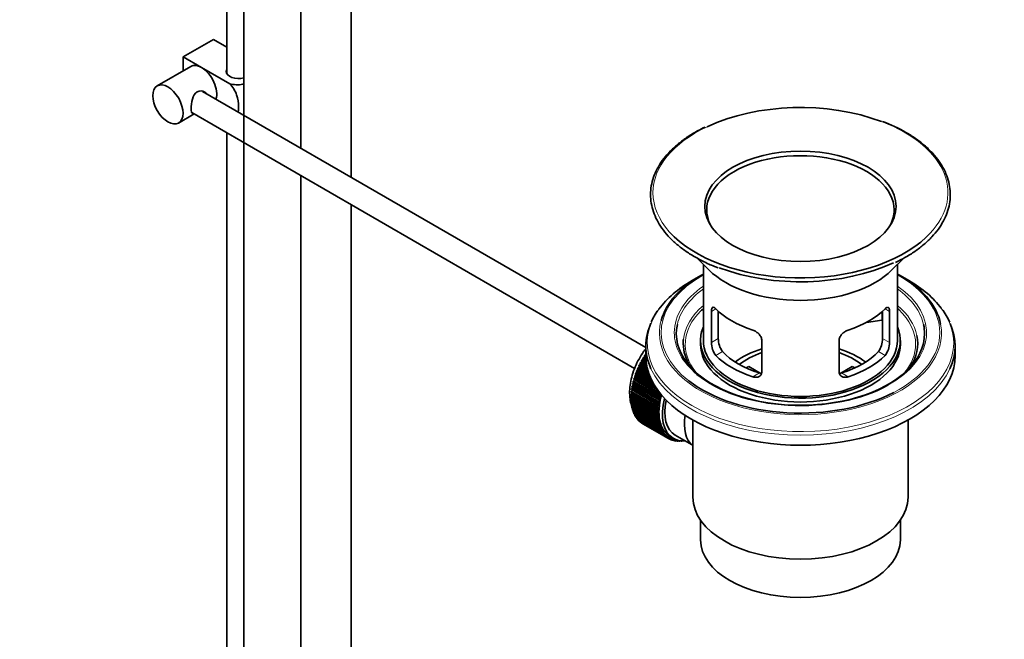
# Model space of a CAD drawing. Units: millimetres. Extents: x 0 to 1484, y 0 to 1474.
# Drawn here: x 923 to 1130, y 130 to 260 of the extents above; entities that cross this region are included whole.
import ezdxf
from ezdxf import colors
from ezdxf.entities.mleader import LeaderData, LeaderLine
from ezdxf.math import Vec2, Vec3

# ---------------------------------------------------------------- set-up
doc = ezdxf.new("R2010")
doc.units = ezdxf.units.MM
doc.layers.add('DV7_Défaut', color=7, linetype='Continuous')
doc.layers.add('Défaut', color=7, linetype='Continuous')

# ---------------------------------------------------------------- blocks, each defined once
blk = doc.blocks.new('_DOT')
at = {"color": 0}
blk.add_line((0, 0), (-1, 0), dxfattribs=at)
at = {"color": 0, "const_width": 0.333}
blk.add_lwpolyline([(-0.1665, 0, 1), (0.1665, 0, 1)], format="xyb", close=True, dxfattribs=at)
blk = doc.blocks.new('SE6')
at = {"layer": 'DV7_Défaut', "color": 7, "linetype": 'Continuous', "lineweight": 35}
for p, q in [((992.69, 227.24), (992.69, 330.03)), ((982.08, 233.37), (982.08, 327.6)), ((970.08, 325.74), (970.08, 102.9)), ((966.51, 304.6), (966.51, 249.04)), ((957.34, 252.52), (963.71, 256.19)), ((963.71, 256.19), (966.51, 254.57)), ((957.34, 252.52), (961.23, 250.27)), ((957.34, 249.55), (957.34, 252.52)), ((958.98, 250.5), (951.91, 246.41)), ((961.23, 250.27), (967.15, 246.86)), ((1054.6, 191.5), (961.44, 245.28)), ((956.41, 238.62), (959.7, 240.52)), ((959.17, 240.82), (1052.25, 187.08)), ((966.51, 236.58), (966.51, 90.43)), ((982.08, 102.9), (982.08, 227.59)), ((992.69, 109.02), (992.69, 221.47)), ((1067.4, 220.39), (1067.4, 219.27)), ((1106.8, 219.27), (1106.8, 220.39)), ((1065.35, 210.28), (1067.86, 207.77)), ((1106.33, 207.77), (1108.81, 210.23)), ((1066.7, 208.93), (1066.7, 192.96)), ((1107.5, 192.96), (1107.5, 208.93)), ((1066.14, 206.57), (1064.32, 205.53)), ((1109.87, 205.53), (1108.06, 206.57)), ((1068.38, 192.52), (1068.38, 199.05)), ((1069.84, 199.09), (1069.84, 193.36)), ((1104.36, 193.36), (1104.36, 199.09)), ((1105.82, 199.05), (1105.82, 192.52)), ((1100.99, 196.74), (1104.19, 197.23)), ((1066.1, 192.96), (1066.1, 192.14)), ((1078.99, 192.93), (1078.99, 186.39)), ((1095.21, 186.39), (1095.21, 192.93)), ((1108.1, 192.14), (1108.1, 192.96)), ((1054.6, 191.8), (1054.6, 189.69)), ((1119.6, 189.69), (1119.6, 191.8)), ((1053.78, 188.4), (1053.49, 188.31)), ((1053.69, 188.67), (1053.78, 188.4)), ((1054.72, 188.08), (1053.69, 188.67)), ((1054.07, 188.92), (1053.78, 188.85)), ((1053.78, 188.85), (1054.68, 188.32)), ((1054.76, 187.84), (1053.78, 188.4)), ((1053.99, 189.21), (1054.07, 188.92)), ((1054.63, 188.84), (1053.99, 189.21)), ((1054.66, 188.58), (1054.07, 188.92)), ((1054.37, 189.43), (1054.09, 189.37)), ((1054.09, 189.37), (1054.62, 189.07)), ((1054.31, 189.73), (1054.37, 189.43)), ((1054.6, 189.56), (1054.31, 189.73)), ((1054.61, 189.29), (1054.37, 189.43)), ((1054.6, 189.92), (1054.41, 189.89)), ((1054.41, 189.89), (1054.6, 189.79)), ((1052.79, 186.27), (1052.5, 186.1)), ((1052.64, 186.48), (1052.79, 186.27)), ((1055.78, 184.67), (1052.64, 186.48)), ((1053.01, 186.81), (1052.72, 186.66)), ((1052.72, 186.66), (1055.64, 184.97)), ((1055.87, 184.49), (1052.79, 186.27)), ((1052.88, 187.04), (1053.01, 186.81)), ((1055.38, 185.59), (1052.88, 187.04)), ((1053.25, 187.34), (1052.96, 187.21)), ((1052.96, 187.21), (1055.28, 185.87)), ((1055.46, 185.39), (1053.01, 186.81)), ((1053.13, 187.59), (1053.25, 187.34)), ((1055.08, 186.46), (1053.13, 187.59)), ((1053.5, 187.88), (1053.21, 187.76)), ((1053.21, 187.76), (1055.01, 186.73)), ((1055.15, 186.25), (1053.25, 187.34)), ((1053.4, 188.13), (1053.5, 187.88)), ((1054.87, 187.29), (1053.4, 188.13)), ((1053.49, 188.31), (1054.81, 187.54)), ((1054.92, 187.06), (1053.5, 187.88)), ((1078.61, 186.1), (1076.22, 187.48)), ((1097.98, 187.48), (1095.57, 186.09)), ((1051.91, 184.25), (1052.11, 184.11)), ((1057.43, 181.06), (1051.91, 184.25)), ((1052.25, 184.64), (1051.96, 184.42)), ((1051.96, 184.42), (1057.47, 181.24)), ((1052.06, 184.8), (1052.25, 184.64)), ((1057.58, 181.62), (1052.06, 184.8)), ((1052.41, 185.18), (1052.12, 184.98)), ((1052.12, 184.98), (1057.6, 181.82)), ((1052.24, 185.36), (1052.41, 185.18)), ((1057, 182.61), (1052.24, 185.36)), ((1057.77, 181.46), (1052.25, 184.64)), ((1052.59, 185.73), (1052.3, 185.54)), ((1052.3, 185.54), (1056.76, 182.96)), ((1057.09, 182.48), (1052.41, 185.18)), ((1052.43, 185.92), (1052.59, 185.73)), ((1056.31, 183.68), (1052.43, 185.92)), ((1052.5, 186.1), (1056.13, 184)), ((1056.4, 183.53), (1052.59, 185.73)), ((1051.79, 182.49), (1051.54, 182.24)), ((1051.54, 182.24), (1057.06, 179.06)), ((1057.1, 179.42), (1051.59, 182.61)), ((1051.88, 183.03), (1051.61, 182.78)), ((1051.61, 182.78), (1057.13, 179.6)), ((1057.19, 179.96), (1051.67, 183.15)), ((1051.99, 183.57), (1051.71, 183.32)), ((1051.71, 183.32), (1057.22, 180.14)), ((1051.78, 183.69), (1051.99, 183.57)), ((1057.3, 180.51), (1051.78, 183.69)), ((1052.11, 184.11), (1051.82, 183.87)), ((1051.82, 183.87), (1057.34, 180.69)), ((1057.51, 180.39), (1051.99, 183.57)), ((1057.63, 180.92), (1052.11, 184.11)), ((1056.98, 177.86), (1051.46, 181.04)), ((1051.65, 180.94), (1051.46, 180.7)), ((1051.46, 180.7), (1056.98, 177.52)), ((1051.67, 181.44), (1051.47, 181.21)), ((1051.47, 181.21), (1056.98, 178.02)), ((1056.98, 177.36), (1051.47, 180.55)), ((1057, 178.37), (1051.48, 181.55)), ((1051.65, 180.44), (1051.48, 180.21)), ((1051.48, 180.21), (1057, 177.03)), ((1051.72, 181.96), (1051.49, 181.72)), ((1051.49, 181.72), (1057.01, 178.54)), ((1057.01, 176.88), (1051.49, 180.06)), ((1057.04, 178.89), (1051.52, 182.08)), ((1057.51, 180.39), (1057.22, 180.14)), ((1057.3, 180.51), (1057.51, 180.39)), ((1057.63, 180.92), (1057.34, 180.69)), ((1057.43, 181.06), (1057.63, 180.92)), ((1057.77, 181.46), (1057.47, 181.24)), ((1057.58, 181.62), (1057.77, 181.46)), ((1051.68, 179.96), (1051.52, 179.74)), ((1051.52, 179.74), (1057.04, 176.56)), ((1057.06, 176.41), (1051.54, 179.59)), ((1051.72, 179.49), (1051.59, 179.28)), ((1051.59, 179.28), (1057.1, 176.1)), ((1057.13, 175.96), (1051.61, 179.14)), ((1051.79, 179.04), (1051.67, 178.84)), ((1051.67, 178.84), (1057.19, 175.66)), ((1057.22, 175.52), (1051.71, 178.71)), ((1051.89, 178.6), (1051.78, 178.42)), ((1051.78, 178.42), (1057.3, 175.24)), ((1057.34, 175.11), (1051.82, 178.29)), ((1052, 178.19), (1051.91, 178.02)), ((1051.91, 178.02), (1057.43, 174.84)), ((1057.24, 178.33), (1056.98, 178.02)), ((1057, 178.37), (1057.24, 178.33)), ((1057.28, 178.83), (1057.01, 178.54)), ((1057.04, 178.89), (1057.28, 178.83)), ((1057.33, 179.34), (1057.06, 179.06)), ((1057.1, 179.42), (1057.33, 179.34)), ((1057.41, 179.86), (1057.13, 179.6)), ((1057.19, 179.96), (1057.41, 179.86)), ((1057.47, 174.71), (1051.96, 177.9)), ((1052.14, 177.79), (1052.06, 177.64)), ((1052.06, 177.64), (1057.58, 174.45)), ((1057.63, 174.34), (1052.12, 177.52)), ((1052.3, 177.42), (1052.24, 177.28)), ((1052.24, 177.28), (1057.75, 174.1)), ((1057.81, 173.99), (1052.3, 177.17)), ((1052.48, 177.06), (1052.43, 176.94)), ((1052.43, 176.94), (1057.95, 173.76)), ((1058.01, 173.66), (1052.5, 176.84)), ((1052.68, 176.73), (1052.64, 176.63)), ((1052.64, 176.63), (1058.16, 173.45)), ((1058.23, 173.35), (1052.72, 176.54)), ((1052.91, 176.43), (1052.88, 176.34)), ((1052.88, 176.34), (1058.39, 173.16)), ((1058.47, 173.07), (1052.95, 176.26)), ((1053.15, 176.15), (1053.13, 176.08)), ((1053.13, 176.08), (1058.64, 172.9)), ((1058.73, 172.82), (1053.21, 176)), ((1056.98, 177.86), (1057.23, 177.83)), ((1057.23, 177.83), (1056.98, 177.52)), ((1056.98, 177.36), (1057.24, 177.36)), ((1057.24, 177.36), (1057, 177.03)), ((1057.01, 176.88), (1057.28, 176.89)), ((1057.28, 176.89), (1057.04, 176.56)), ((1057.06, 176.41), (1057.33, 176.44)), ((1057.33, 176.44), (1057.1, 176.1)), ((1057.13, 175.96), (1057.41, 176.01)), ((1057.41, 176.01), (1057.19, 175.66)), ((1064.48, 176.21), (1064.48, 160.05)), ((1109.71, 160.05), (1109.71, 176.21)), ((1053.41, 175.89), (1053.4, 175.85)), ((1053.4, 175.85), (1058.91, 172.66)), ((1059, 172.59), (1053.49, 175.78)), ((1053.69, 175.66), (1053.68, 175.64)), ((1053.68, 175.64), (1059.2, 172.45)), ((1059.29, 172.39), (1053.78, 175.58)), ((1053.99, 175.46), (1053.99, 175.46)), ((1053.99, 175.46), (1059.5, 172.27)), ((1057.22, 175.52), (1057.51, 175.6)), ((1057.51, 175.6), (1057.3, 175.24)), ((1057.34, 175.11), (1057.63, 175.2)), ((1057.63, 175.2), (1057.43, 174.84)), ((1057.47, 174.71), (1057.77, 174.83)), ((1057.77, 174.83), (1057.58, 174.45)), ((1057.63, 174.34), (1057.93, 174.47)), ((1057.93, 174.47), (1057.75, 174.1)), ((1057.81, 173.99), (1058.11, 174.14)), ((1058.11, 174.14), (1057.95, 173.76)), ((1058.01, 173.66), (1058.31, 173.83)), ((1058.31, 173.83), (1058.16, 173.45)), ((1058.23, 173.35), (1058.53, 173.54)), ((1058.53, 173.54), (1058.39, 173.16)), ((1058.47, 173.07), (1058.76, 173.28)), ((1058.76, 173.28), (1058.64, 172.9)), ((1058.73, 172.82), (1059.02, 173.04)), ((1059.02, 173.04), (1058.91, 172.66)), ((1059, 172.59), (1059.29, 172.83)), ((1059.29, 172.83), (1059.2, 172.45)), ((1059.29, 172.39), (1059.58, 172.65)), ((1059.58, 172.65), (1059.5, 172.27)), ((1059.6, 172.22), (1059.89, 172.49)), ((1059.62, 172.24), (1059.82, 172.12)), ((1059.67, 172.81), (1060.38, 172.4)), ((1059.89, 172.49), (1059.82, 172.12)), ((1059.93, 172.08), (1060.2, 172.36)), ((1059.96, 172.11), (1060.16, 171.99)), ((1060.2, 172.36), (1060.16, 171.99)), ((1060.27, 171.96), (1060.54, 172.25)), ((1060.31, 172.01), (1060.51, 171.9)), ((1060.54, 172.25), (1060.51, 171.9)), ((1060.62, 171.87), (1060.87, 172.16)), ((1060.68, 171.94), (1060.87, 171.83)), ((1060.76, 173.05), (1064.21, 171.06)), ((1060.88, 172.16), (1060.87, 171.83)), ((1060.98, 171.81), (1061.18, 172.05)), ((1061.05, 171.9), (1061.24, 171.79)), ((1061.24, 172.04), (1061.24, 171.79)), ((1061.36, 171.79), (1061.5, 171.97)), ((1061.44, 171.89), (1061.62, 171.78)), ((1061.62, 171.95), (1061.62, 171.78)), ((1061.75, 171.79), (1061.84, 171.91)), ((1061.84, 171.91), (1062.02, 171.8)), ((1062.01, 171.9), (1062.02, 171.8)), ((1062.15, 171.82), (1062.19, 171.88)), ((1062.38, 171.88), (1062.42, 171.85)), ((1062.42, 171.88), (1062.42, 171.85)), ((1062.55, 171.87), (1062.55, 171.88)), ((1066.1, 155.2), (1066.1, 151.07)), ((1108.1, 151.07), (1108.1, 155.2))]:
    blk.add_line(p, q, dxfattribs=at)
at = {"layer": 'DV7_Défaut', "color": 7, "linetype": 'Continuous', "lineweight": 18}
for p, q in [((1068.38, 199.05), (1069.32, 199.59)), ((1104.19, 197.23), (1104.19, 198.94)), ((1105.82, 199.05), (1104.88, 199.59)), ((1068.38, 192.52), (1069.84, 193.36)), ((1105.82, 192.52), (1104.36, 193.36)), ((1069.32, 189.79), (1070.72, 190.6)), ((1104.88, 189.79), (1103.48, 190.6)), ((1077.1, 185.3), (1078.5, 186.11)), ((1097.1, 185.3), (1095.7, 186.11))]:
    blk.add_line(p, q, dxfattribs=at)
at = {"layer": 'DV7_Défaut', "color": 7, "linetype": 'Continuous', "lineweight": 35}
for centre, radius, start, end in [((1094.38, 211.11), 29.58, 59.764, 70.3205), ((1064.73, 193.23), 9.68, 140.6585, 158.2005), ((1107.52, 192.2), 11.87, 22.6084, 38.2771), ((1072.81, 192.52), 4.43, 180.0012, 218.0006), ((1074.4, 193.3), 4.56, 179.2443, 216.2602), ((1099.76, 193.31), 4.6, 323.9204, 0.5751), ((1101.45, 192.5), 4.37, 321.7455, 0.2527)]:
    blk.add_arc(centre, radius, start, end, dxfattribs=at)
for centre, major_axis, start_param, end_param in [((961.23, 246.6), (2.25, -3.9), 2.356194, 3.141593), ((961.23, 246.6), (-2.25, 3.9), 3.595517, 5.497787), ((969.01, 249.46), (-2.6, 0), 6.004938, 6.283185), ((969.01, 249.46), (-2.6, 0), 0, 1.995388), ((972.55, 243.74), (-1.75, -3.03), -0.87714, -0.693656), ((1087.1, 223.98), (-31, 0), 4.129761, 5.397715), ((1087.1, 220.39), (19.7, 0), 0, 3.430762), ((1087.1, 220.39), (19.7, 0), 5.994016, 6.283185), ((1087.1, 219.27), (-19.7, 0), 0, 0.043945), ((1087.1, 219.27), (-19.7, 0), 3.097648, 3.141593), ((1087.1, 223.98), (-31, 0), 0.475395, 2.591674), ((1087.1, 223.17), (-31, 0), 0.988305, 2.25245), ((1087.1, 214.18), (-22.22, 0), 0.523987, 2.617606), ((1087.1, 192.38), (32.21, 0), 2.356194, 2.746706), ((1087.1, 194.47), (-29.65, 0), 5.471269, 6.128398), ((1087.1, 194.47), (-29.65, 0), 3.254058, 3.953509), ((1087.1, 192.38), (32.21, 0), 0.404918, 0.785398), ((1087.1, 192.14), (24.21, 0), -3.710331, -3.666895), ((1087.1, 205.37), (-20.4, 0), 0.512412, 1.058384), ((1087.1, 205.37), (20.4, 0), 5.224801, 5.770773), ((1087.1, 192.14), (24.21, 0), 0.549323, 0.568739), ((1103.88, 197.9), (-1.2, 0), -4.45059, -4.304586), ((1087.1, 191.8), (-32.5, 0), 6.026712, 6.283185), ((1087.1, 194.38), (26.09, 0), 3.012676, 6.283185), ((1087.1, 192.96), (-21, 0), 6.043567, 6.283185), ((1087.1, 192.96), (-21, 0), 0, 3.381211), ((1087.1, 194.38), (26.09, 0), 0, 0.125585), ((1087.1, 191.8), (-32.5, 0), 2.882936, 3.394841), ((1087.1, 192.34), (-24.64, 0), 6.227988, 6.283185), ((1087.1, 192.96), (-20.4, 0), 0, 3.141593), ((1087.1, 192.34), (-24.64, 0), 2.785652, 3.258566), ((1087.1, 191.8), (-32.5, 0), 0, 0.257865), ((1087.1, 192.34), (-24.64, 0), 0, 0.355941), ((1087.1, 192.14), (-21, 0), 0, 3.141593), ((1087.1, 195.57), (-18.5, 0), 0.483537, 1.087259), ((1087.1, 182.42), (-17.2, 0), 5.203487, 5.629058), ((1087.1, 182.42), (-17.2, 0), 3.788387, 4.221291), ((1087.1, 195.57), (18.5, 0), 5.195926, 5.799648), ((1087.1, 189.69), (-32.5, 0), 0, 3.141593), ((1087.1, 195.57), (-20.4, 0), 0.512412, 1.058384), ((1087.1, 182.42), (-16, 0), 5.244048, 5.648221), ((1087.1, 182.42), (-16, 0), 3.776557, 4.18073), ((1087.1, 195.57), (20.4, 0), 5.224801, 5.770773), ((1087.1, 180.71), (-16, 0), -0.822907, -0.774859), ((1087.1, 180.71), (16, 0), 0.774859, 0.822907), ((1087.1, 194.59), (29.29, 0), 3.784901, 5.446183), ((1087.1, 194.59), (-26.52, 0), 0.609442, 2.336607), ((1065.25, 182.46), (-5.58, -9.66), 5.13225, 6.283185), ((1065.96, 182.05), (-5.58, -9.66), 5.161592, 6.283185), ((1065.96, 182.05), (-5.2, -9.01), 5.213357, 6.283185), ((1070.13, 179.65), (5.25, 9.09), 2.141247, 3.063221), ((1065.96, 182.05), (-5.58, -9.66), 0, 0.36887), ((1087.1, 160.05), (22.62, 0), 3.141593, 6.283185), ((1087.1, 151.07), (21, 0), 3.141593, 6.283185)]:
    blk.add_ellipse(centre, major_axis=major_axis, ratio=0.57735, start_param=start_param, end_param=end_param, dxfattribs=at)
for centre, major_axis in [((954.16, 242.52), (-2.25, 3.9)), ((1087.1, 221.12), (-20.1, 0))]:
    blk.add_ellipse(centre, major_axis=major_axis, ratio=0.57735, dxfattribs=at)
at = {"layer": 'DV7_Défaut', "color": 7, "linetype": 'Continuous', "lineweight": 18}
for centre, major_axis, start_param, end_param in [((1087.1, 223.98), (-31, 0), 2.591674, 4.129761), ((1087.1, 223.98), (-31, 0), 5.397715, 6.283185), ((1087.1, 223.98), (-31, 0), 0, 0.475395), ((1087.1, 194.59), (29.29, 0), 2.341186, 3.784901), ((1087.1, 194.59), (29.29, 0), 0, 0.800407), ((1087.1, 194.59), (-26.52, 0), 5.589992, 6.283185), ((1087.1, 194.38), (26.09, 0), 2.468628, 3.012676), ((1087.1, 194.59), (-26.52, 0), 2.336607, 3.834786), ((1087.1, 194.38), (26.09, 0), 0.125585, 0.672964), ((1087.1, 192.38), (32.21, 0), 2.746706, 6.283185), ((1087.1, 192.14), (24.21, 0), 2.61629, 3.575981), ((1087.1, 192.34), (-24.64, 0), 5.687522, 6.227988), ((1087.1, 192.34), (-24.64, 0), 3.258566, 3.737256), ((1087.1, 192.14), (24.21, 0), 0, 0.549323), ((1087.1, 192.38), (32.21, 0), 0, 0.404918), ((1087.1, 194.47), (-29.65, 0), 6.128398, 6.283185), ((1087.1, 194.47), (-29.65, 0), 0, 3.254058), ((1087.1, 194.59), (-26.52, 0), 0, 0.609442), ((1087.1, 194.59), (29.29, 0), 5.446183, 6.283185), ((1087.1, 192.14), (24.21, 0), 5.848797, 6.283185), ((1087.1, 191.8), (-32.5, 0), 0.257865, 2.882936)]:
    blk.add_ellipse(centre, major_axis=major_axis, ratio=0.57735, start_param=start_param, end_param=end_param, dxfattribs=at)
at = {"layer": 'DV7_Défaut', "color": 7, "linetype": 'Continuous', "lineweight": 35}
for points, knots in [([(970.1, 246.81), (970.02, 246.79), (969.94, 246.78), (968.98, 246.61), (967.98, 246.62), (967.15, 246.86)], [0, 0, 0, 0, 0.081398, 0.081398, 1, 1, 1, 1]), ([(967.15, 246.86), (967.78, 246.25), (968.29, 245.39), (968.9, 243.69), (969.02, 242.85), (969.02, 241.69), (968.98, 241.3), (968.9, 240.96)], [0, 0, 0, 0, 0.394829, 0.394829, 0.7896581, 0.7896581, 1, 1, 1, 1]), ([(962.32, 244.79), (962.2, 244.92), (962.06, 245.04), (961.42, 245.41), (960.8, 245.47), (959.8, 244.9), (959.49, 244.3), (959.12, 242.98), (959.04, 242.23), (959.04, 241.66)], [0, 0, 0, 0, 0.098583, 0.098583, 0.399055, 0.399055, 0.699528, 0.699528, 1, 1, 1, 1]), ([(959.04, 241.66), (959.04, 241.08), (959.12, 240.73), (959.36, 240.6), (959.42, 240.59), (959.5, 240.59)], [0, 0, 0, 0, 0.769799, 0.769799, 1, 1, 1, 1]), ([(1067.09, 237.77), (1066.53, 237.51), (1065.31, 236.93), (1063.38, 235.74), (1061.45, 234.33), (1059.75, 232.79), (1058.33, 231.16), (1057.18, 229.45), (1056.34, 227.69), (1055.79, 225.88), (1055.56, 224.05), (1055.63, 222.23), (1056.01, 220.42), (1056.69, 218.64), (1057.66, 216.92), (1058.93, 215.25), (1060.46, 213.67), (1062.26, 212.19), (1064.3, 210.81), (1066.56, 209.58), (1068.47, 208.68), (1069.55, 208.3), (1069.84, 208.19)], [0, 0, 0, 0, 0.033502, 0.086653, 0.139824, 0.192992, 0.246121, 0.299155, 0.352027, 0.40468, 0.457104, 0.509367, 0.561589, 0.613877, 0.666343, 0.719024, 0.771895, 0.824897, 0.877973, 0.93108, 0.984184, 1, 1, 1, 1]), ([(1107.07, 209.34), (1107.81, 209.71), (1109.18, 210.38), (1111.23, 211.68), (1113.12, 213.13), (1114.76, 214.68), (1116.13, 216.33), (1117.21, 218.05), (1118, 219.83), (1118.48, 221.64), (1118.65, 223.47), (1118.51, 225.29), (1118.07, 227.09), (1117.33, 228.86), (1116.3, 230.58), (1114.98, 232.22), (1113.39, 233.79), (1111.59, 235.21), (1110.11, 236.18), (1109.37, 236.61), (1109.27, 236.66)], [0, 0, 0, 0, 0.050716, 0.110218, 0.169738, 0.229249, 0.288704, 0.348039, 0.407177, 0.466062, 0.524699, 0.583181, 0.641639, 0.700202, 0.758979, 0.817997, 0.877215, 0.936566, 0.992926, 1, 1, 1, 1]), ([(1068.38, 199.05), (1068.38, 199.16), (1068.39, 199.26), (1068.41, 199.44), (1068.43, 199.53), (1068.49, 199.74), (1068.56, 199.83), (1068.73, 199.92), (1068.83, 199.92), (1069, 199.85), (1069.06, 199.81), (1069.19, 199.72), (1069.25, 199.66), (1069.32, 199.59)], [0, 0, 0, 0, 0.125, 0.125, 0.25, 0.25, 0.5, 0.5, 0.75, 0.75, 0.875, 0.875, 1, 1, 1, 1]), ([(1104.88, 199.59), (1104.95, 199.66), (1105.01, 199.72), (1105.13, 199.81), (1105.19, 199.85), (1105.31, 199.9), (1105.36, 199.91), (1105.46, 199.91), (1105.51, 199.9), (1105.59, 199.86), (1105.63, 199.82), (1105.7, 199.73), (1105.73, 199.67), (1105.79, 199.46), (1105.82, 199.27), (1105.82, 199.05)], [0, 0, 0, 0, 0.125, 0.125, 0.25, 0.25, 0.375, 0.375, 0.5, 0.5, 0.625, 0.625, 0.75, 0.75, 1, 1, 1, 1]), ([(1077.1, 195.1), (1077.22, 195.06), (1077.33, 195.01), (1077.56, 194.9), (1077.68, 194.84), (1077.9, 194.69), (1078.01, 194.61), (1078.21, 194.44), (1078.31, 194.34), (1078.49, 194.15), (1078.57, 194.04), (1078.72, 193.83), (1078.78, 193.72), (1078.93, 193.38), (1078.99, 193.15), (1078.99, 192.93)], [0, 0, 0, 0, 0.125, 0.125, 0.25, 0.25, 0.375, 0.375, 0.5, 0.5, 0.625, 0.625, 0.75, 0.75, 1, 1, 1, 1]), ([(1095.21, 192.93), (1095.21, 193.04), (1095.22, 193.15), (1095.28, 193.38), (1095.32, 193.49), (1095.47, 193.83), (1095.62, 194.05), (1095.97, 194.44), (1096.18, 194.62), (1096.52, 194.84), (1096.63, 194.9), (1096.87, 195.01), (1096.98, 195.06), (1097.1, 195.1)], [0, 0, 0, 0, 0.125, 0.125, 0.25, 0.25, 0.5, 0.5, 0.75, 0.75, 0.875, 0.875, 1, 1, 1, 1]), ([(1054.58, 191.21), (1054.43, 191.01), (1053.92, 190.32), (1053.14, 189.05), (1052.33, 187.39), (1051.72, 185.67), (1051.32, 183.95), (1051.15, 182.24), (1051.24, 180.68), (1051.45, 179.73), (1051.59, 179.31)], [0, 0, 0, 0, 0.055586, 0.191149, 0.326808, 0.462975, 0.600168, 0.738918, 0.87945, 1, 1, 1, 1]), ([(1078.99, 186.39), (1078.99, 186.28), (1078.97, 186.18), (1078.92, 185.98), (1078.88, 185.88), (1078.73, 185.62), (1078.58, 185.48), (1078.22, 185.28), (1078.01, 185.22), (1077.68, 185.2), (1077.57, 185.21), (1077.33, 185.24), (1077.21, 185.26), (1077.1, 185.3)], [0, 0, 0, 0, 0.125, 0.125, 0.25, 0.25, 0.5, 0.5, 0.75, 0.75, 0.875, 0.875, 1, 1, 1, 1]), ([(1097.1, 185.3), (1096.98, 185.26), (1096.87, 185.24), (1096.63, 185.21), (1096.52, 185.2), (1096.29, 185.21), (1096.19, 185.23), (1095.98, 185.29), (1095.89, 185.33), (1095.71, 185.43), (1095.63, 185.49), (1095.48, 185.63), (1095.42, 185.71), (1095.27, 185.97), (1095.21, 186.17), (1095.21, 186.39)], [0, 0, 0, 0, 0.125, 0.125, 0.25, 0.25, 0.375, 0.375, 0.5, 0.5, 0.625, 0.625, 0.75, 0.75, 1, 1, 1, 1]), ([(1095.28, 186.03), (1095.3, 186.03), (1095.32, 186.03), (1095.46, 186.05), (1095.58, 186.07), (1095.7, 186.11)], [0, 0, 0, 0, 0.1502398, 0.1502398, 1, 1, 1, 1]), ([(1051.66, 179.11), (1051.66, 179.11), (1051.68, 179.05), (1051.7, 178.99), (1051.72, 178.94)], [0, 0, 0, 0, 0.104132, 1, 1, 1, 1])]:
    blk.add_open_spline(points, degree=3, knots=knots, dxfattribs=at)
for points, degree in [([(1053.69, 188.67), (1053.73, 188.76), (1053.78, 188.85)], 2), ([(1053.99, 189.21), (1054.04, 189.29), (1054.09, 189.37)], 2), ([(1054.31, 189.73), (1054.36, 189.81), (1054.41, 189.89)], 2), ([(1052.64, 186.48), (1052.68, 186.57), (1052.72, 186.66)], 2), ([(1052.88, 187.04), (1052.92, 187.12), (1052.96, 187.21)], 2), ([(1053.13, 187.59), (1053.17, 187.68), (1053.21, 187.76)], 2), ([(1053.4, 188.13), (1053.44, 188.22), (1053.49, 188.31)], 2), ([(1051.91, 184.25), (1051.94, 184.34), (1051.96, 184.42)], 2), ([(1052.06, 184.8), (1052.09, 184.89), (1052.12, 184.98)], 2), ([(1052.24, 185.36), (1052.27, 185.45), (1052.3, 185.54)], 2), ([(1052.43, 185.92), (1052.46, 186.01), (1052.5, 186.1)], 2), ([(1078.5, 186.11), (1078.64, 186.07), (1078.78, 186.04), (1078.92, 186.03)], 3), ([(1051.52, 182.08), (1051.53, 182.16), (1051.54, 182.24)], 2), ([(1051.59, 182.61), (1051.6, 182.69), (1051.61, 182.78)], 2), ([(1051.67, 183.15), (1051.69, 183.23), (1051.71, 183.32)], 2), ([(1051.78, 183.69), (1051.8, 183.78), (1051.82, 183.87)], 2), ([(1051.46, 181.04), (1051.46, 181.12), (1051.47, 181.21)], 2), ([(1051.47, 180.55), (1051.46, 180.62), (1051.46, 180.7)], 2), ([(1051.48, 181.55), (1051.49, 181.64), (1051.49, 181.72)], 2), ([(1051.49, 180.06), (1051.49, 180.14), (1051.48, 180.21)], 2), ([(1057.19, 179.96), (1057.2, 180.05), (1057.22, 180.14)], 2), ([(1057.3, 180.51), (1057.32, 180.6), (1057.34, 180.69)], 2), ([(1057.43, 181.06), (1057.45, 181.15), (1057.47, 181.24)], 2), ([(1057.58, 181.62), (1057.61, 181.71), (1057.63, 181.8)], 2), ([(1051.54, 179.59), (1051.53, 179.67), (1051.52, 179.74)], 2), ([(1051.61, 179.14), (1051.6, 179.21), (1051.59, 179.28)], 2), ([(1051.71, 178.71), (1051.69, 178.77), (1051.67, 178.84)], 2), ([(1051.82, 178.29), (1051.8, 178.36), (1051.78, 178.42)], 2), ([(1051.96, 177.9), (1051.93, 177.96), (1051.91, 178.02)], 2), ([(1056.98, 177.86), (1056.98, 177.94), (1056.98, 178.02)], 2), ([(1057, 178.37), (1057, 178.45), (1057.01, 178.54)], 2), ([(1057.04, 178.89), (1057.05, 178.98), (1057.06, 179.06)], 2), ([(1057.1, 179.42), (1057.11, 179.51), (1057.13, 179.6)], 2), ([(1052.12, 177.52), (1052.09, 177.58), (1052.06, 177.64)], 2), ([(1052.3, 177.17), (1052.27, 177.22), (1052.24, 177.28)], 2), ([(1052.5, 176.84), (1052.46, 176.89), (1052.43, 176.94)], 2), ([(1052.72, 176.54), (1052.68, 176.58), (1052.64, 176.63)], 2), ([(1052.95, 176.26), (1052.91, 176.3), (1052.88, 176.34)], 2), ([(1053.21, 176), (1053.17, 176.04), (1053.13, 176.08)], 2), ([(1056.98, 177.36), (1056.98, 177.44), (1056.98, 177.52)], 2), ([(1057.01, 176.88), (1057, 176.95), (1057, 177.03)], 2), ([(1057.06, 176.41), (1057.05, 176.48), (1057.04, 176.56)], 2), ([(1057.13, 175.96), (1057.11, 176.03), (1057.1, 176.1)], 2), ([(1053.49, 175.78), (1053.44, 175.81), (1053.4, 175.85)], 2), ([(1053.78, 175.58), (1053.73, 175.61), (1053.68, 175.64)], 2), ([(1057.22, 175.52), (1057.2, 175.59), (1057.19, 175.66)], 2), ([(1057.34, 175.11), (1057.32, 175.17), (1057.3, 175.24)], 2), ([(1057.47, 174.71), (1057.45, 174.77), (1057.43, 174.84)], 2), ([(1057.63, 174.34), (1057.6, 174.4), (1057.58, 174.45)], 2), ([(1057.81, 173.99), (1057.78, 174.04), (1057.75, 174.1)], 2), ([(1058.01, 173.66), (1057.98, 173.71), (1057.95, 173.76)], 2), ([(1058.23, 173.35), (1058.19, 173.4), (1058.16, 173.45)], 2), ([(1058.47, 173.07), (1058.43, 173.12), (1058.39, 173.16)], 2), ([(1058.73, 172.82), (1058.68, 172.86), (1058.64, 172.9)], 2), ([(1059, 172.59), (1058.96, 172.63), (1058.91, 172.66)], 2), ([(1059.29, 172.39), (1059.25, 172.42), (1059.2, 172.45)], 2), ([(1059.6, 172.22), (1059.55, 172.25), (1059.5, 172.27)], 2), ([(1059.93, 172.08), (1059.87, 172.1), (1059.82, 172.12)], 2), ([(1060.27, 171.96), (1060.21, 171.98), (1060.16, 171.99)], 2), ([(1060.62, 171.87), (1060.56, 171.88), (1060.51, 171.9)], 2), ([(1060.98, 171.81), (1060.92, 171.82), (1060.87, 171.83)], 2), ([(1061.36, 171.79), (1061.3, 171.79), (1061.24, 171.79)], 2), ([(1061.75, 171.79), (1061.69, 171.78), (1061.62, 171.78)], 2), ([(1062.15, 171.82), (1062.08, 171.81), (1062.02, 171.8)], 2), ([(1062.55, 171.87), (1062.49, 171.86), (1062.42, 171.85)], 2)]:
    blk.add_open_spline(points, degree=degree, dxfattribs=at)

msp = doc.modelspace()

# ---------------------------------------------------------------- block references
at = {"layer": 'Défaut'}
msp.add_blockref('SE6', (0, 0), dxfattribs=at)

# ---------------------------------------------------------------- leaders
at = {"layer": 'Défaut', "color": 7, "linetype": 'Continuous', "lineweight": 18}
ml = msp.add_multileader_mtext('Standard', dxfattribs=at)
ml.set_content('{\\pxsm0.9;\\fSolid Edge ISO|b1||i0||c0|p34;\\W1.;04/05/2017\\P}', color=256)
ml.set_leader_properties()
ml.set_arrow_properties(name='DOT')
ml.build(insert=Vec2(0, 0))
ml.multileader.update_dxf_attribs({"leader_type": 0, "dogleg_length": 0, "arrow_head_size": 12})
ctx = ml.context
ctx.base_point, ctx.char_height, ctx.arrow_head_size, ctx.landing_gap_size = Vec3(1396.46, 1466.81), 12, 12, 4.2
notes = []
notes.append((ctx, [(0, (0, 0, 0), (0, 0), (1, 0), 1, [])]))
ctx.mtext.insert = Vec3(1398.46, 1472.93)
for ctx, leaders in notes:
    for number, flags, end, landing, length, lines in leaders:
        leader = LeaderData()
        leader.index, (leader.has_last_leader_line, leader.has_dogleg_vector, leader.attachment_direction) = number, flags
        leader.last_leader_point, leader.dogleg_vector, leader.dogleg_length = Vec3(end), Vec3(landing), length
        for number, points, colour, breaks in lines:
            line = LeaderLine()
            line.index, line.vertices, line.color, line.breaks = number, Vec3.list(points), colors.encode_raw_color(colour), breaks
            leader.lines.append(line)
        ctx.leaders.append(leader)

doc.saveas('drawing.dxf')
